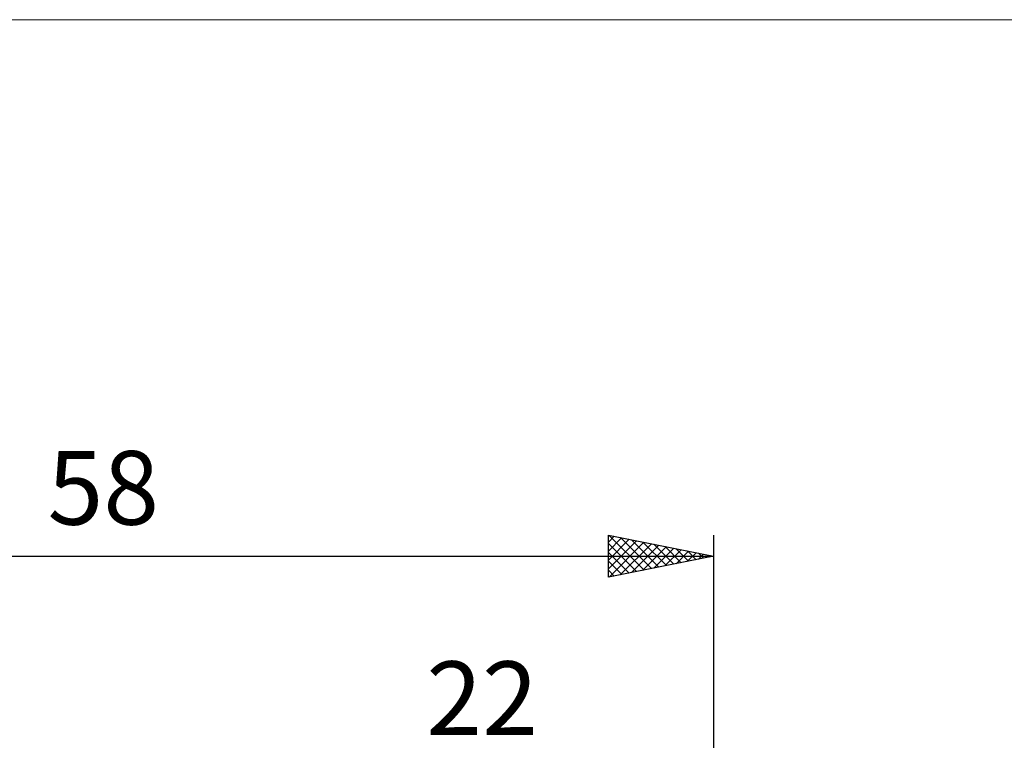
# Model space of a CAD drawing. Units: millimetres. Extents: x -75 to 70, y -61 to 61.
# Drawn here: x -11 to 36, y 26 to 61 of the extents above; entities that cross this region are included whole.
import ezdxf
from ezdxf.enums import TextEntityAlignment as Align

# ---------------------------------------------------------------- set-up
doc = ezdxf.new("R2010")
doc.units = ezdxf.units.MM
doc.header["$LTSCALE"] = 7.15
for name, color, linetype in [('2', 7, 'CONTINUOUS'), ('INFTOTAL', 9, 'CONTINUOUS'), ('SK2', 7, 'CONTINUOUS')]:
    doc.layers.add(name, color=color, linetype=linetype)
doc.styles.get("Standard").update_dxf_attribs({"font": 'Monospac821 BT'})

msp = doc.modelspace()

# ---------------------------------------------------------------- linework, layer by layer
at = {"layer": 'INFTOTAL', "color": 9, "linetype": 'CONTINUOUS', "lineweight": 18}
msp.add_line((70.4, 60.5), (-74.8, 60.5), dxfattribs=at)
at = {"layer": 'SK2', "color": 7, "linetype": 'CONTINUOUS', "lineweight": 25}
for p, q in [((17, 34), (17, 36)), ((17, 36), (22, 35)), ((17, 35.668), (17.277, 35.945)), ((17, 35.243), (17.631, 35.874)), ((17, 34.819), (17.984, 35.803)), ((17, 34.395), (18.338, 35.732)), ((17, 35.609), (18.341, 34.268)), ((17.037, 34.007), (18.691, 35.662)), ((17.041, 35.992), (18.694, 34.339)), ((17.567, 34.113), (19.045, 35.591)), ((17.572, 35.886), (19.048, 34.41)), ((18.102, 35.78), (19.401, 34.48)), ((18.632, 35.674), (19.755, 34.551)), ((19.163, 35.567), (20.108, 34.622)), ((22, 36), (22, 2)), ((17, 35.184), (17.987, 34.197)), ((18.097, 34.219), (19.398, 35.52)), ((18.628, 34.326), (19.752, 35.45)), ((19.158, 34.432), (20.105, 35.379)), ((19.688, 34.538), (20.459, 35.308)), ((19.693, 35.461), (20.462, 34.692)), ((20.219, 34.644), (20.813, 35.237)), ((20.223, 35.355), (20.815, 34.763)), ((20.749, 34.75), (21.166, 35.167)), ((20.754, 35.249), (21.169, 34.834)), ((21.279, 34.856), (21.52, 35.096)), ((21.284, 35.143), (21.523, 34.905)), ((-36, 35), (22, 35)), ((22, 35), (17, 34)), ((17, 34.76), (17.634, 34.127)), ((21.81, 34.962), (21.873, 35.025)), ((21.814, 35.037), (21.876, 34.975)), ((17, 34.336), (17.28, 34.056))]:
    msp.add_line(p, q, dxfattribs=at)

# ---------------------------------------------------------------- texts
at = {"layer": '2', "color": 7, "linetype": 'CONTINUOUS', "lineweight": 25}
msp.add_text('22', height=3.5, dxfattribs=at).set_placement((11, 26.5), align=Align.CENTER)
at = {"layer": 'SK2', "color": 7, "linetype": 'CONTINUOUS', "lineweight": 25}
msp.add_text('58', height=3.5, dxfattribs=at).set_placement((-7, 36.5), align=Align.CENTER)

doc.saveas('drawing.dxf')
